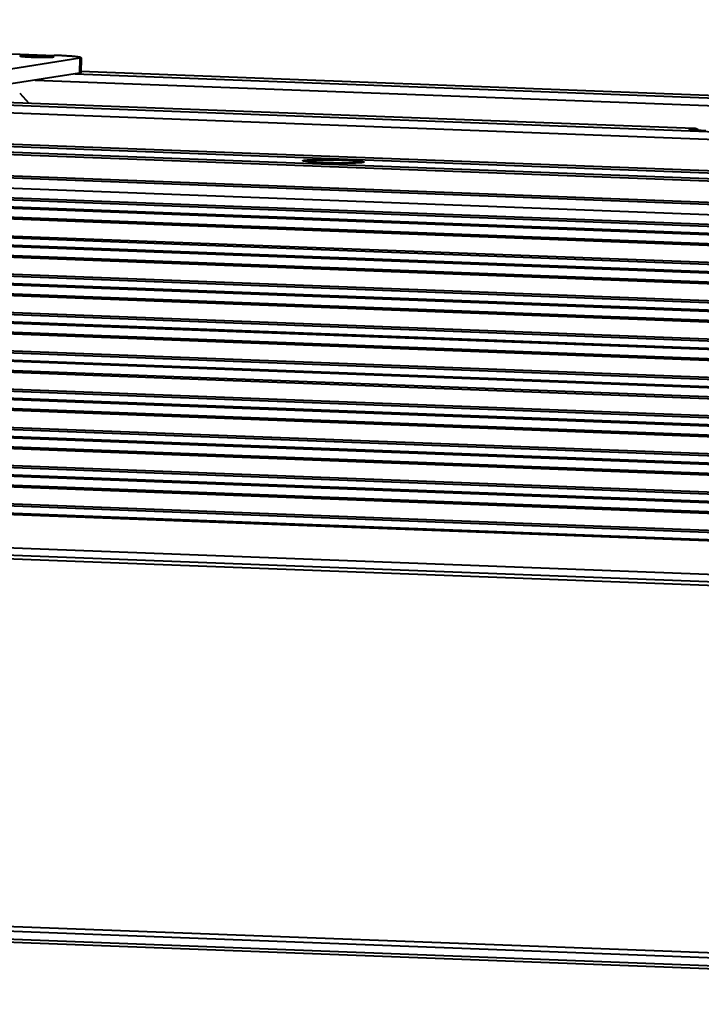
# Model space of a CAD drawing. Units: millimetres. Extents: x -4451 to -1629, y -130 to 3862.
# Drawn here: x -3098 to -3006, y 3035 to 3168 of the extents above; entities that cross this region are included whole.
import ezdxf

# ---------------------------------------------------------------- set-up
doc = ezdxf.new("R2010")
doc.units = ezdxf.units.MM
doc.header["$LTSCALE"] = 54.45
doc.header["$PDSIZE"] = 0.01
doc.layers.get('0').update_dxf_attribs({"linetype": 'CONTINUOUS', "lineweight": 40})
doc.layers.get('Defpoints').update_dxf_attribs({"color": 27, "linetype": 'CONTINUOUS', "lineweight": 13})
doc.layers.add('FRAME050', color=6, linetype='CONTINUOUS', lineweight=25)
doc.styles.get("Standard").update_dxf_attribs({"font": 'ISOCP.SHX', "bigfont": 'gbcbig.shx'})
doc.dimstyles.get("Standard").update_dxf_attribs({"dimtxt": 10, "dimasz": 10, "dimexe": 1.3, "dimexo": 0.5, "dimtad": 1, "dimdsep": 46, "dimtxsty": 'Standard', "dimblk": '_FILLED', "dimblk1": '_FILLED', "dimblk2": '_FILLED', "dimcen": 0.09, "dimadec": 0, "dimazin": 0, "dimtol": 1, "dimtp": 0.01, "dimtm": 0.01, "dimtfac": 1, "dimtofl": 0, "dimtmove": 0, "dimatfit": 3, "dimldrblk": '_FILLED', "dimfxl": 0, "dimtolj": 1, "dimarcsym": 0})

# ---------------------------------------------------------------- blocks, each defined once
blk = doc.blocks.new('_FILLED')
at = {"color": 0, "linetype": 'ByBlock'}
blk.add_solid([(0, 0), (-1, 0.2), (-1, -0.2)], dxfattribs=at)
blk = doc.blocks.new('*D15')
at = {"layer": 'Defpoints', "color": 0}
for p in [(-3448.35, 3100), (-2934.52, 3055.15), (-3448.35, 2935.9)]:
    blk.add_point(p, dxfattribs=at)
at = {"layer": 'FRAME050', "color": 0, "lineweight": -2}
for p, q in [((-3448.35, 3099.5), (-3448.35, 2934.6)), ((-2934.52, 3054.65), (-2934.52, 2934.6)), ((-2944.52, 2935.9), (-3438.35, 2935.9))]:
    blk.add_line(p, q, dxfattribs=at)
at = {"layer": 'FRAME050', "color": 0, "lineweight": -2, "xscale": 10, "yscale": 10, "zscale": 10, "rotation": 180}
blk.add_blockref('_FILLED', (-3448.35, 2935.9), dxfattribs=at)
at = {"layer": 'FRAME050', "color": 0, "lineweight": -2, "xscale": 10, "yscale": 10, "zscale": 10}
blk.add_blockref('_FILLED', (-2934.52, 2935.9), dxfattribs=at)
at = {"layer": 'FRAME050', "color": 0, "insert": (-3187.07, 2955.9), "char_height": 30, "attachment_point": 5}
blk.add_mtext('\\A1;511mm', dxfattribs=at)

msp = doc.modelspace()

# ---------------------------------------------------------------- linework, layer by layer
for p, q in [((-3428.915, 3167.663), (-2956.667, 3149.762)), ((-3430.93, 3163.226), (-2955.026, 3145.187)), ((-3430.841, 3163.539), (-2954.937, 3145.499)), ((-3098.81, 3163.087), (-3093.162, 3162.873)), ((-3094.852, 3162.612), (-3094.847, 3162.833)), ((-3434.913, 3162.301), (-2959.137, 3144.267)), ((-3434.824, 3162.614), (-2958.921, 3144.574)), ((-3089.717, 3162.477), (-3112.298, 3158.925)), ((-3089.717, 3162.477), (-3089.763, 3160.48)), ((-3089.527, 3162.542), (-3089.574, 3160.545)), ((-3089.763, 3160.48), (-3112.344, 3156.928)), ((-3090.309, 3160.394), (-3002.535, 3157.067)), ((-3002.538, 3157.388), (-3089.569, 3160.687)), ((-3002.538, 3157.386), (-3089.569, 3160.685)), ((-2959.672, 3141.389), (-3434.981, 3159.406)), ((-2959.712, 3141.107), (-3434.911, 3159.119)), ((-3095.702, 3159.546), (-3000.277, 3155.929)), ((-3435.411, 3157.784), (-2959.904, 3139.76)), ((-3097.773, 3157.793), (-3096.544, 3156.437)), ((-3435.628, 3156.264), (-2960.121, 3138.239)), ((-3435.59, 3156.526), (-2960.083, 3138.502)), ((-3115.388, 3156.831), (-2957.332, 3150.84)), ((-3007.249, 3153.051), (-3111.799, 3157.014)), ((-3007.235, 3153.052), (-3111.792, 3157.015)), ((-2960.289, 3137.059), (-3435.796, 3155.083)), ((-2960.265, 3137.225), (-3435.772, 3155.249)), ((-3435.994, 3153.692), (-2960.487, 3135.667)), ((-3435.961, 3153.92), (-2960.455, 3135.896)), ((-3007.767, 3152.97), (-3007.249, 3153.051)), ((-3007.249, 3153.051), (-3007.235, 3153.052)), ((-3436.356, 3151.152), (-2960.849, 3133.128)), ((-3436.318, 3151.415), (-2960.812, 3133.391)), ((-2961.017, 3131.947), (-3436.524, 3149.972)), ((-2960.994, 3132.113), (-3436.5, 3150.137)), ((-3436.722, 3148.58), (-2961.216, 3130.556)), ((-3436.69, 3148.809), (-2961.183, 3130.784)), ((-3437.084, 3146.041), (-2961.578, 3128.016)), ((-3437.047, 3146.303), (-2961.54, 3128.279)), ((-2961.746, 3126.836), (-3437.252, 3144.86)), ((-2961.722, 3127.002), (-3437.229, 3145.026)), ((-3437.451, 3143.469), (-2961.944, 3125.444)), ((-3437.418, 3143.697), (-2961.911, 3125.673)), ((-3437.813, 3140.929), (-2962.306, 3122.905)), ((-3437.775, 3141.192), (-2962.268, 3123.168)), ((-2962.474, 3121.724), (-3437.981, 3139.749)), ((-2962.45, 3121.89), (-3437.957, 3139.914)), ((-3438.179, 3138.357), (-2962.672, 3120.333)), ((-3438.146, 3138.586), (-2962.64, 3120.561)), ((-3438.541, 3135.818), (-2963.034, 3117.793)), ((-3438.503, 3136.08), (-2962.997, 3118.056)), ((-2963.202, 3116.613), (-3438.709, 3134.637)), ((-2963.179, 3116.779), (-3438.685, 3134.803)), ((-3438.907, 3133.246), (-2963.401, 3115.221)), ((-3438.875, 3133.474), (-2963.368, 3115.45)), ((-2963.907, 3111.667), (-3439.414, 3129.691)), ((-3439.269, 3130.706), (-2963.763, 3112.682)), ((-3439.232, 3130.969), (-2963.725, 3112.945)), ((-3439.603, 3128.363), (-2964.096, 3110.338)), ((-2963.931, 3111.501), (-3439.437, 3129.526)), ((-3439.636, 3128.134), (-2964.129, 3110.11)), ((-3439.96, 3125.857), (-2964.453, 3107.833)), ((-2964.659, 3106.39), (-3440.166, 3124.414)), ((-2964.635, 3106.556), (-3440.142, 3124.58)), ((-3439.998, 3125.595), (-2964.491, 3107.57)), ((-3440.331, 3123.251), (-2964.825, 3105.227)), ((-3440.364, 3123.023), (-2964.857, 3104.998)), ((-3440.726, 3120.483), (-2965.219, 3102.459)), ((-3440.688, 3120.746), (-2965.182, 3102.722)), ((-2965.387, 3101.279), (-3440.894, 3119.303)), ((-2965.364, 3101.444), (-3440.87, 3119.469)), ((-3441.092, 3117.911), (-2965.586, 3099.887)), ((-3441.06, 3118.14), (-2965.553, 3100.115)), ((-3441.454, 3115.372), (-2965.948, 3097.347)), ((-3441.417, 3115.635), (-2965.91, 3097.61)), ((-2966.116, 3096.167), (-3441.622, 3114.191)), ((-2966.092, 3096.333), (-3441.599, 3114.357)), ((-3442.292, 3108.791), (-2966.798, 3090.768)), ((-3442.255, 3109.769), (-2966.736, 3091.744)), ((-2966.713, 3090.208), (-3442.175, 3108.231)), ((-3432.304, 3058.558), (-2958.083, 3040.583)), ((-3433.365, 3057.968), (-2957.972, 3039.948)), ((-3433.171, 3056.862), (-2957.778, 3038.842)), ((-3433.104, 3056.479), (-2957.711, 3038.46))]:
    msp.add_line(p, q)
for centre, radius, start, end in [((-3007.285, 3152.124), 0.928, 79.52812, 87.79588), ((-3007.29, 3152.098), 0.954, 63.9933, 79.5195), ((-3007.271, 3152.055), 0.997, 48.18993, 61.17693), ((-3004.409, 3189.998), 37.288, 266.72052, 267.12105)]:
    msp.add_arc(centre, radius, start, end)
for points, knots in [([(-3094.847, 3162.833), (-3095.017, 3162.84), (-3095.36, 3162.851), (-3095.867, 3162.861), (-3096.353, 3162.865), (-3096.733, 3162.862), (-3097.007, 3162.857), (-3097.183, 3162.852), (-3097.336, 3162.845), (-3097.465, 3162.837), (-3097.566, 3162.827), (-3097.64, 3162.817), (-3097.685, 3162.807), (-3097.705, 3162.798), (-3097.71, 3162.792), (-3097.71, 3162.79)], [0, 0, 0, 0, 0.1780308, 0.3579503, 0.5301474, 0.6855989, 0.7544302, 0.8160792, 0.8697619, 0.9147568, 0.9505069, 0.9765887, 0.992799, 0.9973421, 1, 1, 1, 1]), ([(-3097.71, 3162.79), (-3097.71, 3162.786), (-3097.699, 3162.776), (-3097.677, 3162.769), (-3097.64, 3162.759), (-3097.564, 3162.744), (-3097.434, 3162.727), (-3097.24, 3162.707), (-3097, 3162.688), (-3096.72, 3162.67), (-3096.407, 3162.654), (-3096.188, 3162.645), (-3096.074, 3162.64)], [0, 0, 0, 0, 0.0072044, 0.0217033, 0.0445649, 0.0759205, 0.163452, 0.2823573, 0.4295374, 0.6012622, 0.7932429, 1, 1, 1, 1]), ([(-3093.211, 3162.684), (-3093.211, 3162.688), (-3093.222, 3162.697), (-3093.244, 3162.705), (-3093.281, 3162.715), (-3093.357, 3162.73), (-3093.487, 3162.747), (-3093.681, 3162.767), (-3093.921, 3162.786), (-3094.201, 3162.804), (-3094.514, 3162.82), (-3094.733, 3162.829), (-3094.847, 3162.833)], [0, 0, 0, 0, 0.0072044, 0.0217033, 0.0445649, 0.0759205, 0.163452, 0.2823573, 0.4295374, 0.6012622, 0.7932429, 1, 1, 1, 1]), ([(-3089.527, 3162.542), (-3089.527, 3162.551), (-3089.542, 3162.564), (-3089.565, 3162.575), (-3089.608, 3162.591), (-3089.682, 3162.61), (-3089.795, 3162.632), (-3089.939, 3162.654), (-3090.189, 3162.686), (-3090.571, 3162.725), (-3091.104, 3162.767), (-3091.727, 3162.807), (-3092.423, 3162.843), (-3092.91, 3162.864), (-3093.162, 3162.873)], [0, 0, 0, 0, 0.0071985, 0.0134447, 0.0217318, 0.0446116, 0.0759559, 0.1156655, 0.1635047, 0.282383, 0.4295968, 0.601314, 0.793152, 1, 1, 1, 1]), ([(-3096.074, 3162.64), (-3095.904, 3162.634), (-3095.561, 3162.623), (-3095.054, 3162.613), (-3094.568, 3162.609), (-3094.188, 3162.611), (-3093.915, 3162.617), (-3093.738, 3162.622), (-3093.585, 3162.629), (-3093.457, 3162.637), (-3093.355, 3162.647), (-3093.281, 3162.657), (-3093.237, 3162.667), (-3093.216, 3162.676), (-3093.211, 3162.682), (-3093.211, 3162.684)], [0, 0, 0, 0, 0.1780308, 0.3579503, 0.5301474, 0.6855989, 0.7544302, 0.8160792, 0.8697619, 0.9147568, 0.9505069, 0.9765887, 0.992799, 0.9973421, 1, 1, 1, 1]), ([(-3089.717, 3162.477), (-3089.689, 3162.481), (-3089.642, 3162.489), (-3089.587, 3162.503), (-3089.556, 3162.515), (-3089.538, 3162.524), (-3089.527, 3162.535), (-3089.527, 3162.542)], [0, 0, 0, 0, 0.4062696, 0.7043479, 0.8134373, 0.8969917, 1, 1, 1, 1]), ([(-3089.574, 3160.545), (-3089.574, 3160.538), (-3089.585, 3160.527), (-3089.602, 3160.518), (-3089.634, 3160.506), (-3089.688, 3160.493), (-3089.736, 3160.484), (-3089.763, 3160.48)], [0, 0, 0, 0, 0.1030083, 0.1865627, 0.2956521, 0.5937304, 1, 1, 1, 1]), ([(-3006.542, 3152.771), (-3006.773, 3152.784), (-3007.092, 3152.805), (-3007.476, 3152.843), (-3007.654, 3152.865), (-3007.762, 3152.885), (-3007.819, 3152.897), (-3007.854, 3152.91), (-3007.88, 3152.919), (-3007.88, 3152.942), (-3007.853, 3152.95), (-3007.818, 3152.962), (-3007.786, 3152.967), (-3007.767, 3152.97)], [0, 0, 0, 0, 0.4691777, 0.6475696, 0.7826385, 0.8328224, 0.8711315, 0.8975664, 0.9126302, 0.9208168, 0.935786, 0.9620006, 1, 1, 1, 1]), ([(-3006.687, 3152.782), (-3006.886, 3152.795), (-3007.187, 3152.818), (-3007.488, 3152.848), (-3007.589, 3152.867)], [0, 0, 0, 0, 0.6607639, 1, 1, 1, 1]), ([(-3005.685, 3152.733), (-3005.775, 3152.736), (-3006.109, 3152.749), (-3006.443, 3152.766), (-3006.687, 3152.782)], [0, 0, 0, 0, 0.2679626, 1, 1, 1, 1]), ([(-3059.745, 3148.717), (-3059.748, 3148.72), (-3059.753, 3148.73), (-3059.738, 3148.745), (-3059.713, 3148.755), (-3059.674, 3148.766), (-3059.622, 3148.777), (-3059.525, 3148.792), (-3059.37, 3148.808), (-3059.145, 3148.824), (-3058.871, 3148.837), (-3058.552, 3148.848), (-3058.049, 3148.859), (-3057.347, 3148.864), (-3056.123, 3148.855), (-3055.175, 3148.831), (-3054.533, 3148.807)], [0, 0, 0, 0, 0.0025741, 0.0055143, 0.0105895, 0.0181913, 0.0283858, 0.0411706, 0.0744028, 0.1175841, 0.1701078, 0.231231, 0.3001705, 0.4573982, 0.6330125, 1, 1, 1, 1]), ([(-3056.77, 3148.455), (-3057.154, 3148.47), (-3057.706, 3148.495), (-3058.402, 3148.539), (-3058.833, 3148.572), (-3059.187, 3148.606), (-3059.456, 3148.641), (-3059.624, 3148.669), (-3059.71, 3148.696), (-3059.738, 3148.709), (-3059.745, 3148.717)], [0, 0, 0, 0, 0.3856373, 0.5535204, 0.6989483, 0.8186033, 0.9097844, 0.9704626, 0.9890078, 1, 1, 1, 1]), ([(-3051.558, 3148.524), (-3051.572, 3148.512), (-3051.625, 3148.497), (-3051.724, 3148.477), (-3051.876, 3148.46), (-3052.072, 3148.444), (-3052.315, 3148.431), (-3052.718, 3148.414), (-3053.307, 3148.402), (-3054.095, 3148.399), (-3054.961, 3148.406), (-3055.861, 3148.425), (-3056.468, 3148.444), (-3056.77, 3148.455)], [0, 0, 0, 0, 0.0104915, 0.0302194, 0.0592129, 0.0972494, 0.1439023, 0.1985526, 0.3291815, 0.4825834, 0.6511651, 0.8267602, 1, 1, 1, 1]), ([(-3054.533, 3148.807), (-3054.12, 3148.791), (-3053.529, 3148.764), (-3052.862, 3148.721), (-3052.537, 3148.695), (-3052.27, 3148.672), (-3051.998, 3148.643), (-3051.772, 3148.61), (-3051.641, 3148.583), (-3051.59, 3148.564), (-3051.551, 3148.55), (-3051.554, 3148.529), (-3051.558, 3148.524)], [0, 0, 0, 0, 0.4116702, 0.5873462, 0.665287, 0.7359277, 0.8533701, 0.9366671, 0.9647713, 0.9837219, 0.9940422, 1, 1, 1, 1])]:
    msp.add_open_spline(points, degree=3, knots=knots)
for points in [[(-3007.767, 3152.97), (-3007.617, 3152.964), (-3007.465, 3152.92), (-3007.335, 3152.845)], [(-3006.79, 3152.929), (-3006.925, 3153.003), (-3007.081, 3153.046), (-3007.235, 3153.052)], [(-3006.871, 3152.956), (-3006.783, 3152.912), (-3006.7, 3152.855), (-3006.628, 3152.787)]]:
    msp.add_open_spline(points, degree=3)

# ---------------------------------------------------------------- dimensions: what is measured, and where the dimension line sits
at = {"layer": 'FRAME050'}
dim = msp.add_linear_dim(base=(-3448.347, 2935.901), p1=(-2934.522, 3055.149), p2=(-3448.347, 3100.003), text='511mm', dimstyle='Standard', override={"dimtxt": 30, "dimgap": 5, "dimtxsty": 'Standard'}, dxfattribs=at)
dim.commit()
dim.dimension.update_dxf_attribs({"geometry": '*D15', "text_midpoint": (-3187.073, 2935.901), "dimtype": 160})

doc.saveas('drawing.dxf')
